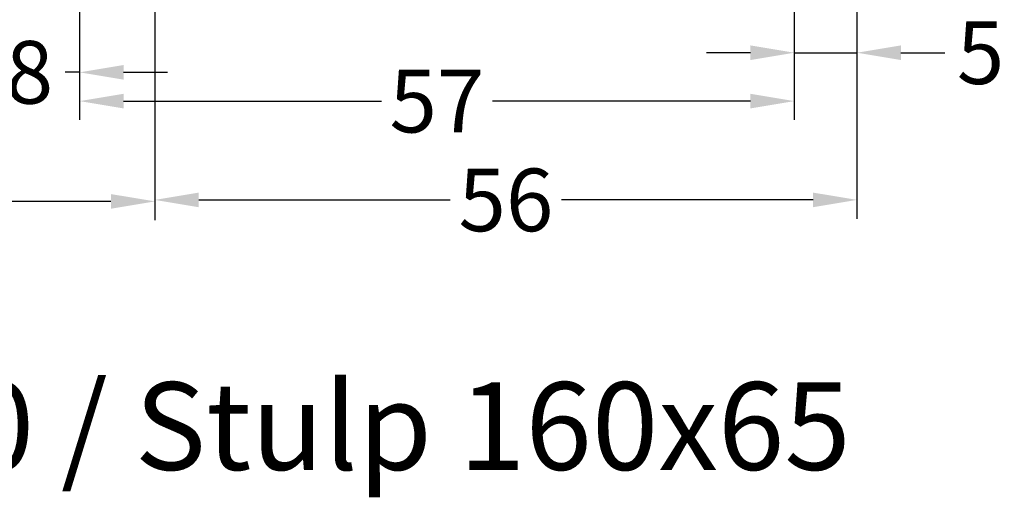
# Model space of a CAD drawing. Units: millimetres. Extents: x -3386 to -1686, y 9551 to 10066.
# Drawn here: x -2547 to -2469, y 9879 to 9917 of the extents above; entities that cross this region are included whole.
import ezdxf

# ---------------------------------------------------------------- set-up
doc = ezdxf.new("R2010")
doc.units = ezdxf.units.MM
doc.linetypes.add('AUSGEZOGEN', pattern=[0])
for name, color, linetype in [('Bemaßung', 1, 'Continuous'), ('Dichtungen', 6, 'AUSGEZOGEN'), ('Text', 7, 'Continuous')]:
    doc.layers.add(name, color=color, linetype=linetype)
doc.styles.add('arialn', font='ARIALN.TTF')
doc.styles.get("Standard").update_dxf_attribs({"font": 'arial.ttf'})
doc.dimstyles.new('Bemaßung klein', dxfattribs={"dimtxt": 5, "dimasz": 3.5, "dimexe": 1.5, "dimexo": 0, "dimgap": 1.5, "dimtad": 0, "dimtih": 1, "dimtoh": 1, "dimdsep": 46, "dimtxsty": 'arialn', "dimcen": 0, "dimclrd": 256, "dimclre": 256, "dimclrt": 256, "dimadec": 0, "dimazin": 0, "dimtfac": 1, "dimtmove": 0, "dimatfit": 3, "dimfxl": 1, "dimtolj": 1, "dimarcsym": 0})

# ---------------------------------------------------------------- blocks, each defined once
blk = doc.blocks.new('429340')
at = {"layer": 'Dichtungen'}
h = blk.add_hatch(dxfattribs=at)
h.set_pattern_fill('ANSI37', color=6, scale=0.4)
h.set_pattern_definition([(45, (3.250522976177308, 4.506808225582063), (-0.8980256121069152, 0.8980256121069154), []), (135, (3.250522976177308, 4.506808225582063), (-0.8980256121069154, -0.8980256121069152), [])])
h.paths.add_polyline_path([(6.501789266196283, 5.727965320167641), (6.501789266196283, 7.327965411381228, 1), (5.501789266196283, 7.327965411381228), (5.501789266196283, 6.528026405851051), (5.000701958936588, 6.528026405850563, -0.4088966952570505), (4.000867337544686, 7.509840425891509), (3.992009964737645, 8.52802392196717, 0.9854576104346027), (3.213238568968165, 8.710720167080204, 0.04273903122897699), (3.078766947056796, 7.868161357053658, -0.1868946131002157), (2.460325886260917, 6.562530352761756, 0.09199068957347405), (2.245826128542657, 6.267363148585944, -0.02932548359311757), (1.3819443358551, 2.568941827028304, -0.618031521881236), (1.153311274895243, 2.844126249667756, 0.152134891832604), (1.286173919917802, 4.026230168110894, 0.03147943349466293), (1.005972532870107, 5.110157328150949, -0.2829198177155063), (1.369858000218548, 6.639166812441172, 0.9142963090349631), (0.8588388897580206, 7.250516784216131, 0.335545260339815), (0.1077714163833097, 4.957683896521696, -0.1058314470285315), (0.5146640528046262, 1.633397702815357, 0.5746403100106012), (2.629076485949576, 0.1342427270351951), (3.702713668281201, 0.6219333565452247, 0.414121745054114), (4.002392797012368, 0.9221584040525643), (4.001361279221777, 2.291658306950588, -0.4248904492231025), (5.000701958936588, 3.327965411863261), (5.501789266196283, 3.327965411863261), (5.501789266196283, 2.527965411381956, 1), (6.501789266196283, 2.527965411381956), (6.501789266196283, 4.127965502595544, -0.9995225964668264)])
h.paths.add_polyline_path([(3.200150592122554, 4.610943045850945), (3.200150592122554, 1.721401464207438, -0.370434592703546), (2.945834833821746, 1.424563113518403), (2.318663685076561, 0.9334575568963475, -0.6520927339840953), (1.10845142252549, 1.581103206813288), (1.138400690830994, 1.973043594355421, -0.4621657636166071), (1.322804905789425, 2.107967714101788, 0.08614167545078284), (1.595945208877454, 2.091722471177785, 0.2823860050740262), (1.678402301219187, 2.156100923191842, 0.02617473223219533), (2.892742017608152, 6.011615339046326, -1.035412542295088), (3.49992244880803, 5.66414020720358, 0.1395439321771806)], flags=16)
for p, q in [((4.000702270227521, 7.528815444979045), (3.992009953767592, 8.528025183009959)), ((5.501789266196283, 6.528026405851051), (5.501789266196283, 7.327965411381228)), ((6.501789266196283, 7.327965411381228), (6.501789266196283, 5.727965320167641)), ((5.000701958936588, 6.528026405851051), (5.501789266196283, 6.528026405851051)), ((3.200150592122554, 4.610943045850945), (3.200150592122554, 1.721063825851161)), ((6.501789266196283, 4.127965502595544), (6.501789266196283, 2.527965411381956)), ((5.501789266196283, 3.327965411863261), (5.000701958936588, 3.327965411863261)), ((5.501789266196283, 2.527965411381956), (5.501789266196283, 3.327965411863261)), ((4.001307719569922, 2.362767054355572), (4.002392872122982, 0.922164175850412)), ((1.108451422524922, 1.581103206812259), (1.138434801875519, 1.973489999118101)), ((2.945834262122844, 1.424562665850317), (2.31866368507599, 0.9334575568955188))]:
    blk.add_line(p, q, dxfattribs=at)
blk.add_lwpolyline([(3.70271366828274, 0.6219333565459237), (2.629076485950463, 0.1342427270355984, -0.5746403100107982), (0.5146640528046191, 1.633397702815273, 0.1057431428855616), (0.1086835412834262, 4.955042488893014)], format="xyb", dxfattribs=at)
for centre, radius, start, end in [((8.06550927835815, 7.504291983226722), 5, 166.0444886567267, 175.8266748939636), ((3.601286045127381, 8.613667664554669), 0.40000004, 347.6371095067506, 166.0445496966762), ((1.084070014536337, 8.013709106584429), 2, 313.4821008543853, 355.8266748939636), ((1.999256686159242, 5.607517316884696), 2, 124.7648001939779, 199.0407401340304), ((1.086922539510851, 6.92191676040602), 0.40000001, 315.0187217039786, 124.7648154539755), ((5.000701958936588, 7.528026405851051), 1.000000000000488, 179.9547913834042, 270), ((6.001789266196283, 7.327965411381228), 0.5, 0, 180), ((2.43086682700141, 5.578853659000742), 1.5, 135.0188742940131, 198.1155997540577), ((3.148453822122974, 5.836940975850666), 1, 133.4821008543853, 154.505279540046), ((-29.68807386343542, 11.77641876701091), 32.40561158973174, 343.4930184282666, 350.2119967124283), ((-34.51397276734315, 15.67430862090077), 38.63456939661538, 339.5188457472195, 345.5162764509259), ((3.202382192122968, 5.848449915851234), 0.34999999, 328.2242126500054, 152.2142944300365), ((5.200150592122554, 4.610943045850945), 2, 148.2240600600212, 180), ((6.502171280188122, 4.927965411381592), 0.7999999999952352, 90.02735973787495, 269.972640262125), ((-7.453613275858515, 2.345125469246341), 8.89999962, 10.88792336398734, 18.1156150139945), ((-0.6778242962191143, 3.64845362095366), 2, 336.2865439740086, 10.8878928440269), ((5.000701958936588, 2.327965411863261), 1, 90, 178.005610041787), ((1.336425763766783, 2.763693103262995), 0.2, 156.2863608639849, 283.1553946840048), ((6.001789266196283, 2.527965411381956), 0.5, 180, 0), ((1.856271370395007, 1.523960179518326), 0.75, 175.630359658355, 308.0626739961366), ((1.287998171813342, 1.962061942214859), 0.15000001, 76.7233954740052, 175.6305533740457), ((1.506172083364618, 2.886669514657115), 0.80000001, 256.7232505139982, 276.4430974620119), ((1.584723568328627, 2.191090850370529), 0.1, 276.4430974620119, 339.5188457472195), ((2.900151362122415, 1.721063825851161), 0.29999942, 278.7588653600227, 0), ((3.702393642122843, 0.9219324258501729), 0.29999924, 270.0611206607314, 0.04443358999103612)]:
    blk.add_arc(centre, radius, start, end, dxfattribs=at)
blk = doc.blocks.new('160065')
for p, q in [((0, 0), (-3.364647586332893, -0.901554603573345)), ((0, -2.899999999999977), (0, 0)), ((-3.647047820328879, -3.047775951857375), (-1.877645738439469, -2.573665929914796)), ((-1.5, -2.863443671127243), (-1.5, -3.899999999999977)), ((-1.5, -3.899999999999977), (-1, -3.899999999999977)), ((-5.499999999999972, -5.899999999999864), (-5.5, -5.462590461961213)), ((-1, -7.099999999999795), (-1.5, -7.099999999999795)), ((-1.5, -7.099999999999795), (-1.499999999999972, -7.89999999999975)), ((-2.000000000000028, -8.39999999999975), (-2.999999999999972, -8.399999999999864)), ((-8.526512829121202e-14, -19.49999999999989), (0, -8.099999999999795)), ((20, -19.57573599999989), (20.00000000000003, -11.5)), ((18.00880904609409, -12.33767157656723), (17.15114021873205, -20.21643789791051)), ((-13.00000000000003, -13.45859034533112), (-12.99999999999997, -50.541409654669)), ((19.78798866348114, -19.78774733651846), (20, -19.57573599999989)), ((19.99999999999989, -20.42426399999988), (19.7879886634729, -20.21225266354986)), ((20.00000000000003, -29.69998500000008), (19.99999999999989, -20.42426399999988)), ((9.07573600000012, -22), (2.499999999999858, -21.99999999999989)), ((9.287747336308172, -22.21201133630825), (9.07573600000012, -22)), ((9.924263999999965, -21.99999999999989), (9.71225266346977, -22.21201133660713)), ((15.16288605078765, -22.00000000000011), (9.924263999999965, -21.99999999999989)), ((26.57573599999995, -29.9999849999997), (20.30000000000001, -29.99998500000004)), ((26.78774733651861, -30.2119963365185), (26.57573599999995, -29.9999849999997)), ((27.42426399999994, -29.99998499999981), (27.21225266354986, -30.21199633652679)), ((33.55000000000001, -29.99998499999981), (27.42426399999994, -29.99998499999981)), ((33.85000000000005, -31.8999849999999), (33.85000000000002, -30.29998499999977)), ((50.15000000000003, -30.29998499999977), (50.14999999999998, -31.8999849999999)), ((54.5, -29.99998499999981), (50.44999999999999, -29.99998499999981)), ((55.00000000000023, -42.35011084033192), (55, -30.49998499999981)), ((35.49999999999997, -32.19998499999986), (34.15000000000003, -32.19998499999986)), ((35.79999999999993, -34.39998500000002), (35.79999999999995, -32.49998499999981)), ((48.19999999999993, -32.49998499999981), (48.19999999999993, -34.39998499999979)), ((49.84999999999997, -32.19998499999986), (48.49999999999994, -32.19998499999986)), ((33.85000000000005, -41.8999849999999), (33.85000000000002, -34.99998499999981)), ((34.15000000000003, -34.69998499999986), (35.49999999999997, -34.69998499999997)), ((48.49999999999994, -34.69998499999974), (48.7000000000001, -34.69998499999974)), ((49.00000000000006, -34.9999849999997), (49, -41.79998499999999)), ((41.00501226143183, -42.19998499999986), (34.15000000000003, -42.19998499999986)), ((48.60000000000002, -42.19998499999997), (42.994987738568, -42.19998499999997)), ((73.90404889496467, -43.82790459736105), (56.24285099322404, -43.82790459736096)), ((20, -51.19613663392545), (20, -45.29998499999977)), ((20.30000000000001, -44.99998499999981), (29.70000000000002, -44.99998499999981)), ((30, -45.29998499999977), (30, -45.99998499999981)), ((32.5, -45.99998499999981), (32.5, -45.29998499999977)), ((32.80000000000001, -44.99998499999981), (35.56764123376922, -44.99998499999981)), ((36.0669560021812, -45.52615295837825), (35.80109399916407, -50.59910601594925)), ((37.20120697690857, -52.5443374406106), (37.57175699792481, -45.4738170395957)), ((38.07107176623066, -44.99998499999975), (39.5, -44.99998499999981)), ((39.5, -44.99998499999981), (40, -47.49998499999981)), ((41, -44.99998499999981), (43, -44.99998499999981)), ((41, -47.49998499999981), (41, -44.99998499999981)), ((43, -44.99998499999981), (43, -47.49998499999981)), ((44, -47.49998499999981), (44.5, -44.99998499999981)), ((44.5, -44.99998499999981), (45.92892723376929, -44.9999849999997)), ((46.42824200207514, -45.4738170395957), (46.79879198822624, -52.54433677507086)), ((48.19890495693824, -50.59910517833328), (47.93304299781869, -45.52615295837802)), ((48.43235776623072, -44.99998499999958), (50.49999999999977, -44.99998499999981)), ((30, -45.99998499999981), (32.5, -45.99998499999981)), ((51.49999999999977, -45.99998499999981), (54.19999999999987, -45.99998499999981)), ((55.79951266158753, -46.02790459736093), (74.58549268746947, -46.02790459736092)), ((74.58549268746947, -46.02790459736092), (74.48081070442593, -48.02535582455639)), ((75.9452767581072, -46.97360599876847), (75.90283054900283, -45.75810560395596)), ((40, -47.49998499999981), (41, -47.49998499999981)), ((43, -47.49998499999981), (44, -47.49998499999981)), ((74.48081070442593, -48.02535582455639), (74.98078542779062, -48.00789632249007)), ((16.62250053987987, -57.84998499740823), (19.59807622631575, -52.69613660800974)), ((-3, -55.59999999999991), (-2, -55.5999999999998)), ((-1.000000224848918e-06, -55.89999999999975), (-1.000000338535756e-06, -55.29999999999995)), ((0.2999989999996728, -54.99999999999989), (4.199999999999903, -54.99999999999989)), ((4.499999999999915, -55.29999999999973), (4.500000000000341, -57.24998500000038)), ((6.000000000000227, -57.24998500000004), (6, -55.29999999999984)), ((6.300000000000011, -54.99999999999989), (11.19589799999994, -55)), ((11.49589799999993, -55.29999999999995), (11.49589799999981, -57.69998499999986)), ((-1.5, -56.0999999999998), (-1.5, -56.90000000000009)), ((-1.5, -56.90000000000009), (-1.000000999999997, -56.89999999999998)), ((-5.5, -58.5374095380389), (-5.5, -58.09999999999991)), ((11.79589799999982, -57.99998499999981), (16.3626929172483, -57.9999849999997)), ((-1, -60.0999999999998), (-1.5, -60.0999999999998)), ((-1.5, -60.0999999999998), (-1.5, -61.13655632887242)), ((-1.877645738439469, -61.42633407008486), (-3.647047820328879, -60.95222404814263)), ((0, -64), (0, -61.0999999999998)), ((-3.364647586332751, -63.09844539642683), (0, -64))]:
    blk.add_line(p, q)
for points in [[(-2.300000000000011, -19.49999999999989), (-2.300000000000082, -10.69999999999982, 0.4142135623732039), (-2.600000000000193, -10.39999999999986), (-2.99999999999828, -10.39999999999998, -0.3387339794147178), (-7.343642165551017, -7.075913575755919, 0.6085990337385633), (-7.864527955676266, -6.963268949558085, 0.1743181255877213), (-10.20000000000002, -13.45859034533112), (-10.20000000000005, -23.63377575894435, 0.4452287036478207), (-9.868641442753955, -23.93213232563505), (-1.455593335082909, -23.0478848172761, 0.5879601922894756), (-1.24995461540442, -22.56559268923183, -0.1665144114114032)], [(-1.331358557246119, -23.63813217988849, -0.4452287036478617), (-0.9999999999999858, -23.93648874657913), (-1, -52.64481578793738, -0.2629377852815921), (-1.145161387096664, -52.90176909878232, 0.08199225871088253), (-1.839330934871214, -53.4935483870953, -0.2208810136132749), (-2.068544856462836, -53.5999999999998), (-2.999999999999972, -53.59999999999985, 0.3387339794146241), (-7.343642165551046, -56.92408642424402, -0.6085990337385512), (-7.864527955676252, -57.03673105044192, -0.1743181255877169), (-10.20000000000007, -50.54140965467099), (-10.20000000000002, -24.84038570218468, -0.3838640174747808), (-9.931358557246185, -24.54202913549403)]]:
    blk.add_lwpolyline(points, format="xyb", close=True)
for points in [[(17.43301199999996, -51.44613700000002), (15.17912568439937, -55.34998493314163, -0.2679492613844525), (14.91931802466343, -55.49998499999981), (14.32223197569215, -55.49998499999981, -0.3877932697182564), (14.02347434153643, -55.22725909090912, 0.2696685006299338), (12.27599072727273, -52.76830272032612, -0.2942385002569153), (12.09999999999991, -52.49513299235889), (12.09999999999988, -51.10000000000002, 1), (10.89999999999998, -51.10000000000002), (10.90000000000003, -52.19999999999993, -0.4142135623730934), (10.60000000000002, -52.49999999999989), (7.399999999999864, -52.49999999999989, -0.4142135623730997), (7.099999999999909, -52.19999999999993), (7.099999999999881, -51.10000000000002, 1), (5.899999999999977, -51.10000000000002), (5.900000000000034, -52.19999999999993, -0.4142135623730919), (5.600000000000023, -52.49999999999989), (0.2999999999999545, -52.49999999999989, -0.4142135623730951), (0, -52.19999999999993), (-5.684341886080801e-14, -48.30000000000007, -0.4142135623730951), (0.1999999999999318, -48.0999999999998), (0.8999999999999773, -48.09999999999991, 1), (0.8999999999999773, -46.89999999999998), (0.1999999999999318, -46.89999999999998, -0.4142135623730951), (0, -46.69999999999993), (0, -33.39999999999998, -0.4142135623730951), (0.2999999999999545, -33.10000000000002), (0.8999999999999773, -33.10000000000002, 1), (0.8999999999999773, -31.89999999999986), (0.2999999999999545, -31.89999999999998, -0.4142135623730951), (-2.842170943040401e-14, -31.60000000000002), (-1.13686837721616e-13, -24.22546294028677, -0.559599460130826), (0.4358490566035584, -23.95798390593109, 0.1180277991549646), (2.699999999999932, -24.49999999999989), (17.20000000000005, -24.49999999999989, -0.4142135623730945), (17.50000000000006, -24.80000000000007), (17.5, -51.19613700000002, -0.1316524975873961), (17.43301270189224, -51.44613700000002)], [(18.8034482760965, -42.88921791221662, -0.5840449202156381), (18.50000000000003, -42.71804999999983), (18.49999999999994, -32.14573599999983, -0.6016917476921952), (18.81224310633951, -31.98020206064223, 0.1504985562845418), (20.5, -32.49998499999981), (24.04999999999984, -32.49998500000004, -0.4142139999999629), (24.54999999999984, -32.99998499999981), (24.54999999999984, -34.46601899999985), (25.33691149999981, -36.15355599999987, 0.9999999999999947), (26.42448099999984, -35.64641399999994), (25.74999999999989, -34.19998500000008), (25.74999999999989, -32.99998499999981, -0.4142139999999296), (26.24999999999989, -32.49998499999992), (27.74999999999989, -32.49998499999981, -0.4142139999999794), (28.24999999999983, -32.99998499999992), (28.24999999999989, -34.19998500000008), (27.57551899999987, -35.64641399999994, 0.9999999999999947), (28.66308849999987, -36.15355599999987), (29.44999999999982, -34.46601899999985), (29.44999999999982, -32.99998499999981, -0.4142139999999962), (29.94999999999982, -32.49998500000004), (31.14999999999998, -32.49998499999981, -0.4142135623730534), (31.34999999999999, -32.69998499999986), (31.35000000000002, -42.29998499999999, -0.4142135623730951), (31.14999999999998, -42.49998500000004), (20.19999999999993, -42.49998499999981, 0.1367491061229965), (18.80344827269641, -42.88921818507333)], [(51.09583334067662, -33.87803331844839, 0.2614677506525243), (51, -34.04876499999989), (50.99999999999994, -41.97879114741625, 0.3577966269332564), (51.2414634146329, -42.27302484395295, -0.1044327795086566), (52.68500000000006, -42.89100204732893, 0.6074098579886978), (53.00000000000011, -42.72737136560943), (53, -32.19998499999986, 0.4142135623730951), (52.79999999999995, -31.99998499999981), (52.34165199999995, -31.99998499999981, 0.3899832930554389), (52.14234765345338, -32.18331834323726)]]:
    blk.add_lwpolyline(points, format="xyb")
for centre, radius, start, end in [((-8.526512829121202e-14, -13.45859034533116), 12.99999999999994, 105.0000000000003, 179.9999999999998), ((-2.99999999999994, -5.462590461961177), 2.50000000000006, 105.0000049250305, 180.0000000000008), ((-1.800000000000003, -2.86344367112725), 0.3000000000000029, 1.272221872585395e-12, 105.0000049250294), ((-1, -2.899999999999977), 1, 270, 0), ((-2.999999999999972, -5.899999999999864), 2.5, 180, 270), ((-1, -8.099999999999795), 1, 0, 90), ((-1.999999999999972, -7.89999999999975), 0.5, 269.9999999999935, 0), ((19.49999967205234, -12.50000000000001), 1.499999999999979, 89.99998120998237, 173.7873440574887), ((19.5, -11.50000000000011), 0.5000000000000284, 1.302755197527382e-11, 89.99998120998073), ((2.4999999999999, -19.4999999999999), 2.499999999999986, 179.9999999999997, 269.999999999999), ((15.16288605078768, -20.00000000000011), 2.000000000000007, 269.999999999999, 353.787344057488), ((19.99999999999997, -20.00000000003828), 0.2999999999729248, 134.9674094027617, 225.0325905950131), ((9.500000000038241, -21.99999999999989), 0.2999999999729483, 224.9674093459451, 315.0325905733743), ((20.29999999999998, -29.69998500000008), 0.2999999999999545, 180, 270.0000000000054), ((27.00000000003838, -29.99998499999981), 0.2999999999727941, 224.9674094027482, 315.0325905950112), ((33.55000000000007, -30.29998499999977), 0.2999999999999545, 0, 90.00000000001086), ((50.44999999999995, -30.29998499999972), 0.2999999999999119, 89.99999999999186, 180.0000000000082), ((54.5, -30.49998499999981), 0.5, 0, 90), ((34.15000000000001, -31.8999849999999), 0.2999999999999545, 180, 270.0000000000054), ((49.85000000000002, -31.8999849999999), 0.2999999999999545, 269.9999999999891, 0), ((49.94999999999993, -31.99998499999981), 2.2, 301.3881640000001, 355.219811), ((35.5, -32.49998499999981), 0.2999999999999545, 0, 90.00000000000541), ((48.49999999999989, -32.49998499999981), 0.2999999999999545, 89.99999999998914, 180), ((35.49999999999999, -34.39998500000003), 0.2999999999999403, 269.9999999999972, 2.714073328182741e-12), ((48.49999999999989, -34.39998499999979), 0.2999999999999545, 180, 270.0000000000109), ((34.14999999999998, -34.99998499999981), 0.2999999999999545, 89.99999999998914, 180), ((48.69999999999999, -34.99998499999981), 0.3000000000000682, 2.171258662545267e-11, 89.99999999997829), ((34.15000000000001, -41.8999849999999), 0.2999999999999545, 180, 270.0000000000054), ((41.00501226143192, -42.9999849999998), 0.7999999999999473, 56.44269983680365, 90.00000000000661), ((42.00000000002495, -41.49998399999993), 1.000000999986195, 236.4426998356042, 303.5573001620039), ((42.99498773861367, -42.99998499998616), 0.7999999999861913, 90.00000000327115, 123.557300166469), ((48.60000000000002, -41.79998499999999), 0.3999999999999773, 270, 0), ((56.50000000000023, -42.35011084033192), 1.499999999999996, 180, 260.1288719655234), ((73.90404889496472, -45.82790459736098), 1.999999999999929, 2.000000000000608, 90.00000000000118), ((20.29999999999995, -45.29998499999977), 0.2999999999999545, 89.99999999998914, 180), ((29.70000000000005, -45.29998499999977), 0.2999999999999545, 0, 90.00000000000541), ((32.79999999999995, -45.29998499999977), 0.2999999999999545, 89.99999999998914, 180), ((35.56764123376922, -45.49998499999981), 0.5, 357.00000226549, 90), ((38.07107176623059, -45.49998499999971), 0.4999999999999605, 89.99999999999186, 177.0000020330576), ((45.9289272337693, -45.49998499999971), 0.5000000000000142, 2.999997966942047, 90.0000000000016), ((48.43235776623067, -45.49998499999958), 0.5000000000000024, 89.99999999999349, 182.9999977345101), ((50.49999999999977, -45.99998499999981), 1, 0, 90), ((54.99999999998606, -45.99998499999958), 0.7999999999861842, 358.0000000000123, 180.0000000000163), ((74.94588593108811, -47.00850549547097), 1, 272, 1.999999999999997), ((-8.881784197001252e-15, -50.54140965466897), 12.99999999999996, 180.0000000000001, 255.0000000000001), ((36.55209299999279, -51.53505499998995), 1.199999999988574, 128.7433169098096, 302.7468555919042), ((47.4479070000001, -51.53505499999926), 1.200000000000773, 237.253085660772, 51.25674699424582), ((17.00000000000002, -51.19613663392545), 2.999999999999975, 330.0000005715229, 0), ((-3, -58.09999999999991), 2.5, 90, 180), ((-2, -56.0999999999998), 0.5, 0, 90), ((0.2999989999996445, -55.29999999999987), 0.2999999999999831, 89.99999999999459, 180.0000000000163), ((4.19999999999996, -55.29999999999984), 0.2999999999999545, 2.17125866254609e-11, 90.00000000001086), ((6.299999999999962, -55.29999999999985), 0.2999999999999616, 89.99999999999051, 179.9999999999987), ((11.19589799999997, -55.29999999999995), 0.2999999999999545, 0, 90.00000000000541), ((-1.000001000000225, -55.89999999999998), 1, 270.000000000013, 1.302755197527456e-11), ((-7.583473215005114, -57.05991669212005), 0.1999999999999879, 220.6812827682087, 347.2149339446903), ((5.250000000000284, -57.24998500000027), 0.7499999999999432, 180.0000000000087, 1.73700693003674e-11), ((11.79589799999977, -57.69998499999986), 0.2999999999999545, 180, 270.0000000000109), ((16.36269291724838, -57.69998499999974), 0.2999999999999545, 269.9999999999844, 330.0000005715054), ((-3.000000000000026, -58.53740953803889), 2.499999999999976, 180.0000000000003, 254.999995074971), ((-1, -61.0999999999998), 1, 0, 90), ((-1.800000000000004, -61.13655632887241), 0.3000000000000043, 254.9999950749709, 359.9999999999986)]:
    blk.add_arc(centre, radius, start, end)
at = {"color": 7, "rotation": 180}
blk.add_blockref('429340', (4.001789266196283, -0.572034588137285), dxfattribs=at)
at = {"color": 7, "xscale": -1}
blk.add_blockref('429340', (4.001789266196283, -63.42796541186271), dxfattribs=at)
blk = doc.blocks.new('*D105')
at = {"layer": 'Bemaßung', "lineweight": -2, "transparency": 16777216}
for p, q in [((-2542.260620022003, 9921.201608188729), (-2542.260620022003, 9909.252999287337)), ((-2485.260620022003, 9919.201610429953), (-2485.260620022003, 9909.252999287337)), ((-2538.760620022003, 9910.752999287337), (-2518.195476775073, 9910.752999287337)), ((-2488.760620022003, 9910.752999287337), (-2509.325763268934, 9910.752999287337))]:
    blk.add_line(p, q, dxfattribs=at)
at = {"layer": 'Bemaßung', "transparency": 16777216}
for points in [[(-2538.760620022003, 9911.33633262067), (-2538.760620022003, 9910.169665954003), (-2542.260620022003, 9910.752999287337)], [(-2488.760620022003, 9911.33633262067), (-2488.760620022003, 9910.169665954003), (-2485.260620022003, 9910.752999287337)]]:
    blk.add_solid(points, dxfattribs=at)
at = {"layer": 'Defpoints', "color": 0, "transparency": 16777216}
for p in [(-2542.260620022003, 9921.201608188729), (-2485.260620022003, 9919.201610429953), (-2485.260620022003, 9910.752999287337)]:
    blk.add_point(p, dxfattribs=at)
at = {"layer": 'Bemaßung', "transparency": 16777216, "insert": (-2513.760620022003, 9910.752999287337), "char_height": 5, "attachment_point": 5, "style": 'arialn'}
blk.add_mtext('\\A1;57', dxfattribs=at)
blk = doc.blocks.new('*D106')
at = {"layer": 'Bemaßung', "lineweight": -2, "transparency": 16777216}
for p, q in [((-2480.262783568, 9943.57571118331), (-2480.262783568, 9913.11532193556)), ((-2485.260620022003, 9919.20160968288), (-2485.260620022003, 9913.11532193556)), ((-2488.760620022003, 9914.61532193556), (-2492.260620022003, 9914.61532193556)), ((-2485.260620022003, 9914.61532193556), (-2480.262783568, 9914.61532193556)), ((-2476.762783568, 9914.61532193556), (-2473.262783568, 9914.61532193556))]:
    blk.add_line(p, q, dxfattribs=at)
at = {"layer": 'Bemaßung', "transparency": 16777216}
for points in [[(-2488.760620022003, 9915.198655268894), (-2488.760620022003, 9914.031988602226), (-2485.260620022003, 9914.61532193556)], [(-2476.762783568, 9915.198655268894), (-2476.762783568, 9914.031988602226), (-2480.262783568, 9914.61532193556)]]:
    blk.add_solid(points, dxfattribs=at)
at = {"layer": 'Defpoints', "color": 0, "transparency": 16777216}
for p in [(-2480.262783568, 9943.57571118331), (-2485.260620022003, 9919.20160968288), (-2480.262783568, 9914.61532193556)]:
    blk.add_point(p, dxfattribs=at)
at = {"layer": 'Bemaßung', "transparency": 16777216, "insert": (-2470.403643049582, 9914.61532193556), "char_height": 5, "attachment_point": 5, "style": 'arialn'}
blk.add_mtext('\\A1;5', dxfattribs=at)
blk = doc.blocks.new('*D38')
at = {"layer": 'Bemaßung', "lineweight": -2, "transparency": 16777216}
for p, q in [((-2542.260620022002, 9921.201610429953), (-2542.260620022002, 9911.550548245696)), ((-2550.260620022003, 9918.201610429953), (-2550.260620022003, 9911.550548245696)), ((-2553.760620022003, 9913.050548245696), (-2557.260620022003, 9913.050548245696)), ((-2550.260620022003, 9913.050548245696), (-2549.109528616818, 9913.050548245696)), ((-2542.260620022002, 9913.050548245696), (-2543.411711427187, 9913.050548245696)), ((-2538.760620022002, 9913.050548245696), (-2535.260620022002, 9913.050548245696))]:
    blk.add_line(p, q, dxfattribs=at)
at = {"layer": 'Bemaßung', "transparency": 16777216}
for points in [[(-2553.760620022003, 9913.63388157903), (-2553.760620022003, 9912.467214912362), (-2550.260620022003, 9913.050548245696)], [(-2538.760620022002, 9913.63388157903), (-2538.760620022002, 9912.467214912362), (-2542.260620022002, 9913.050548245696)]]:
    blk.add_solid(points, dxfattribs=at)
at = {"layer": 'Defpoints', "color": 0, "transparency": 16777216}
for p in [(-2542.260620022002, 9921.201610429953), (-2550.260620022003, 9918.201610429953), (-2542.260620022002, 9913.050548245696)]:
    blk.add_point(p, dxfattribs=at)
at = {"layer": 'Bemaßung', "transparency": 16777216, "insert": (-2546.260620022003, 9913.050548245696), "char_height": 5, "attachment_point": 5, "style": 'arialn'}
blk.add_mtext('\\A1;8', dxfattribs=at)
blk = doc.blocks.new('*D109')
at = {"layer": 'Bemaßung', "lineweight": -2, "transparency": 16777216}
for p, q in [((-2480.262783568, 9943.57571118331), (-2480.262783568, 9901.367223019204)), ((-2536.260620022003, 9918.201610429953), (-2536.260620022003, 9901.367223019204)), ((-2532.760620022003, 9902.867223019204), (-2512.696558548071, 9902.867223019204)), ((-2483.762783568, 9902.867223019204), (-2503.826845041932, 9902.867223019204))]:
    blk.add_line(p, q, dxfattribs=at)
at = {"layer": 'Bemaßung', "transparency": 16777216}
for points in [[(-2532.760620022003, 9903.450556352538), (-2532.760620022003, 9902.28388968587), (-2536.260620022003, 9902.867223019204)], [(-2483.762783568, 9903.450556352538), (-2483.762783568, 9902.28388968587), (-2480.262783568, 9902.867223019204)]]:
    blk.add_solid(points, dxfattribs=at)
at = {"layer": 'Defpoints', "color": 0, "transparency": 16777216}
for p in [(-2480.262783568, 9943.57571118331), (-2536.260620022003, 9918.201610429953), (-2480.262783568, 9902.867223019204)]:
    blk.add_point(p, dxfattribs=at)
at = {"layer": 'Bemaßung', "transparency": 16777216, "insert": (-2508.261701795001, 9902.867223019204), "char_height": 5, "attachment_point": 5, "style": 'arialn'}
blk.add_mtext('\\A1;56', dxfattribs=at)
blk = doc.blocks.new('*D41')
at = {"layer": 'Bemaßung', "lineweight": -2, "transparency": 16777216}
for p, q in [((-2592.258554523198, 9943.57571118331), (-2592.258554523198, 9901.248690042756)), ((-2536.260620022003, 9918.201610429953), (-2536.260620022003, 9901.248690042756)), ((-2588.758554523198, 9902.748690042756), (-2568.69444402567, 9902.748690042756)), ((-2539.760620022003, 9902.748690042756), (-2559.824730519531, 9902.748690042756))]:
    blk.add_line(p, q, dxfattribs=at)
at = {"layer": 'Bemaßung', "transparency": 16777216}
for points in [[(-2588.758554523198, 9903.33202337609), (-2588.758554523198, 9902.165356709422), (-2592.258554523198, 9902.748690042756)], [(-2539.760620022003, 9903.33202337609), (-2539.760620022003, 9902.165356709422), (-2536.260620022003, 9902.748690042756)]]:
    blk.add_solid(points, dxfattribs=at)
at = {"layer": 'Defpoints', "color": 0, "transparency": 16777216}
for p in [(-2592.258554523198, 9943.57571118331), (-2536.260620022003, 9918.201610429953), (-2592.258554523198, 9902.748690042756)]:
    blk.add_point(p, dxfattribs=at)
at = {"layer": 'Bemaßung', "transparency": 16777216, "insert": (-2564.259587272601, 9902.748690042756), "char_height": 5, "attachment_point": 5, "style": 'arialn'}
blk.add_mtext('\\A1;56', dxfattribs=at)

msp = doc.modelspace()

# ---------------------------------------------------------------- block references
at = {"rotation": 270}
msp.add_blockref('160065', (-2504.260620022003, 9992.201610429953), dxfattribs=at)

# ---------------------------------------------------------------- texts
at = {"layer": 'Text', "insert": (-2596.322699763139, 9888.315551827045), "char_height": 7, "width": 139.1385815161429, "attachment_point": 1}
msp.add_mtext('FLG 150x20 / Stulp 160x65', dxfattribs=at)

# ---------------------------------------------------------------- dimensions: what is measured, and where the dimension line sits
at = {"layer": 'Bemaßung'}
for base, p1, p2, picture, middle in [((-2592.258554523198, 9902.748690042756), (-2536.260620022003, 9918.201610429953), (-2592.258554523198, 9943.57571118331), '*D41', (-2564.259587272601, 9902.748690042756)), ((-2480.262783568, 9902.867223019204), (-2536.260620022003, 9918.201610429953), (-2480.262783568, 9943.57571118331), '*D109', (-2508.261701795001, 9902.867223019204)), ((-2480.262783568, 9914.61532193556), (-2485.260620022003, 9919.20160968288), (-2480.262783568, 9943.57571118331), '*D106', (-2470.403643049582, 9914.61532193556)), ((-2542.260620022002, 9913.050548245696), (-2550.260620022003, 9918.201610429953), (-2542.260620022002, 9921.201610429953), '*D38', (-2546.260620022003, 9913.050548245696)), ((-2485.260620022003, 9910.752999287337), (-2542.260620022003, 9921.201608188729), (-2485.260620022003, 9919.201610429953), '*D105', (-2513.760620022003, 9910.752999287337))]:
    dim = msp.add_linear_dim(base=base, p1=p1, p2=p2, dimstyle='Bemaßung klein', dxfattribs=at)
    dim.commit()
    dim.dimension.update_dxf_attribs({"geometry": picture, "text_midpoint": middle})

doc.saveas('drawing.dxf')
